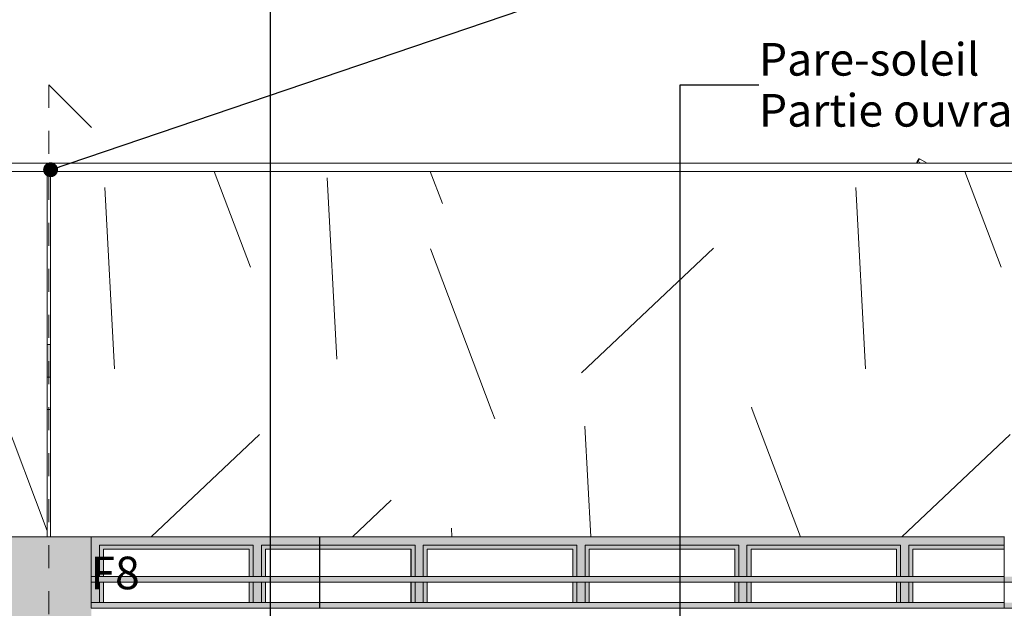
# Model space of a CAD drawing. Units: millimetres. Extents: x -8894287 to -7924139, y -141311 to 18440.
# Drawn here: x -8076518 to -8070478, y 9103 to 12709 of the extents above; entities that cross this region are included whole.
import ezdxf

# ---------------------------------------------------------------- set-up
doc = ezdxf.new("R2010")
doc.units = ezdxf.units.MM
doc.header["$MEASUREMENT"] = 0
doc.linetypes.add('Traits', pattern=[282.222223, 141.111112, -141.111112])
for name, color, linetype in [('00 DALLES POUTRES.CBA', 7, 'Continuous'), ('00 MURS.CBA', 7, 'Continuous'), ('00 OBJETS.CBA', 7, 'Continuous'), ('Fenêtres ARCHICAD', 7, 'Continuous'), ('Légendes façade apd', 7, 'Continuous')]:
    doc.layers.add(name, color=color, linetype=linetype)
for name, color, linetype, lineweight in [('00 DALLES POUTRES.CBA_Stylo_No__9', 7, 'Continuous', 5), ('00 MURS.CBA_Stylo_No__9', 7, 'Continuous', 5), ('00 OBJETS.CBA_Stylo_No__9', 7, 'Continuous', 5), ('Fenêtres ARCHICAD_Stylo_No__9', 7, 'Continuous', 5), ('Légendes façade apd_Stylo_No__1', 7, 'Continuous', 13), ('Légendes façade apd_Stylo_No__9', 7, 'Continuous', 5)]:
    doc.layers.add(name, color=color, linetype=linetype, lineweight=lineweight)
doc.styles.add('STYLE_GENERE_1', font='arial.ttf')
doc.dimstyles.new('STYLE_GENERE__1', dxfattribs={"dimtxt": 0.18, "dimasz": 182.4, "dimexe": 0.18, "dimexo": 0.0625, "dimgap": 0.09, "dimtad": 0, "dimtih": 1, "dimtoh": 1, "dimdec": 4, "dimzin": 0, "dimdsep": 46, "dimcen": 0.09, "dimadec": 0, "dimazin": 0, "dimtfac": 1, "dimtdec": 4, "dimtmove": 0, "dimatfit": 3, "dimldrblk": 'ARROWHEAD_11', "dimfxl": 1, "dimtolj": 1, "dimtzin": 0, "dimarcsym": 0})

# ---------------------------------------------------------------- blocks, each defined once
blk = doc.blocks.new('*X65', base_point=(-8019789, 0))
at = {"layer": '00 MURS.CBA_Stylo_No__9', "color": 7, "linetype": 'Continuous', "lineweight": 5}
for p, q in [((-8073604.2, 10264.7), (-8073625.1, 10320)), ((-8071729.1, 9540), (-8072024.2, 10320)), ((-8073014.5, 9540), (-8073050.7, 10218.3)), ((-8075711.9, 9540), (-8075047.5, 10167.7)), ((-8071106.9, 9540), (-8070442.6, 10167.7)), ((-8074476.6, 9540), (-8074239.2, 9764.4)), ((-8073866.3, 9540), (-8073869.2, 9593.9))]:
    blk.add_line(p, q, dxfattribs=at)
blk = doc.blocks.new('*X74', base_point=(-8019789, 0))
at = {"layer": '00 MURS.CBA', "linetype": 'Continuous', "lineweight": 0, "true_color": 0x000000}
blk.add_hatch(color=18, dxfattribs=at).paths.add_polyline_path([(-8076328.4, 10320), (-8076328.4, 10140)])
blk = doc.blocks.new('Elément de coupe_16', base_point=(-8019789, 0))
at = {"layer": '00 MURS.CBA_Stylo_No__9', "color": 7, "linetype": 'Continuous', "lineweight": 5}
for p, q in [((-8076328.4, 10320), (-8076328.4, 10140)), ((-8076328.4, 10140), (-8076328.4, 9540))]:
    blk.add_line(p, q, dxfattribs=at)
at = {"layer": '00 MURS.CBA', "lineweight": 0}
for name in ['*X74', '*X65']:
    blk.add_blockref(name, (-8019789, 0), dxfattribs=at)
blk = doc.blocks.new('Elément de coupe_39', base_point=(-8019789, 0))
at = {"layer": '00 MURS.CBA_Stylo_No__9', "color": 7, "linetype": 'Continuous', "lineweight": 5}
for p, q in [((-8059340.6, 11780), (-8110354.1, 11780)), ((-8059340.6, 11830), (-8110330.1, 11830))]:
    blk.add_line(p, q, dxfattribs=at)
blk = doc.blocks.new('Elément de coupe_252', base_point=(-8019789, 0))
at = {"layer": '00 DALLES POUTRES.CBA', "linetype": 'Continuous', "lineweight": 0, "true_color": 0xa9a396}
blk.add_hatch(color=253, dxfattribs=at).paths.add_polyline_path([(-8076348.4, 10720), (-8076348.4, 10520), (-8076328.4, 10520), (-8076328.4, 10720)])
at = {"layer": '00 DALLES POUTRES.CBA_Stylo_No__9', "color": 7, "linetype": 'Continuous', "lineweight": 5}
blk.add_line((-8076348.4, 10720), (-8076328.4, 10720), dxfattribs=at)
blk = doc.blocks.new('Elément de coupe_402', base_point=(-8019789, 0))
at = {"layer": '00 DALLES POUTRES.CBA_Stylo_No__9', "color": 7, "linetype": 'Continuous', "lineweight": 5}
for p, q in [((-8076348.4, 10520), (-8076328.4, 10520)), ((-8076348.4, 10320), (-8076328.4, 10320))]:
    blk.add_line(p, q, dxfattribs=at)
blk = doc.blocks.new('Elément de coupe_406', base_point=(-8019789, 0))
at = {"layer": '00 MURS.CBA', "linetype": 'Continuous', "lineweight": 0, "true_color": 0xb1a17d}
blk.add_hatch(color=33, dxfattribs=at).paths.add_polyline_path([(-8105654.1, 9540), (-8105654.1, 4258.1), (-8105366.1, 4258.1), (-8105366.1, 4302.6), (-8105384.7, 4302.6), (-8105384.7, 4315.8), (-8105366.1, 4315.8), (-8105366.1, 4462.6), (-8105384.7, 4462.6), (-8105384.7, 4475.8), (-8105366.1, 4475.8), (-8105366.1, 4622.6), (-8105384.7, 4622.6), (-8105384.7, 4635.8), (-8105366.1, 4635.8), (-8105366.1, 4782.6), (-8105384.7, 4782.6), (-8105384.7, 4795.8), (-8105366.1, 4795.8), (-8105366.1, 4942.6), (-8105384.7, 4942.6), (-8105384.7, 4955.8), (-8105366.1, 4955.8), (-8105366.1, 5102.6), (-8105384.7, 5102.6), (-8105384.7, 5115.8), (-8105366.1, 5115.8), (-8105366.1, 5262.6), (-8105384.7, 5262.6), (-8105384.7, 5275.8), (-8105366.1, 5275.8), (-8105366.1, 5422.6), (-8105384.7, 5422.6), (-8105384.7, 5435.8), (-8105366.1, 5435.8), (-8105366.1, 5582.6), (-8105384.7, 5582.6), (-8105384.7, 5595.8), (-8105366.1, 5595.8), (-8105366.1, 5742.6), (-8105384.7, 5742.6), (-8105384.7, 5755.8), (-8105366.1, 5755.8), (-8105366.1, 6020), (-8098384.7, 6020), (-8098384.7, 5755.8), (-8098384.7, 5742.6), (-8098384.7, 5616.3), (-8098384.7, 5582.6), (-8098384.7, 5435.8), (-8098384.7, 5422.6), (-8098384.7, 5275.8), (-8098384.7, 5262.6), (-8098384.7, 5115.8), (-8098384.7, 5102.6), (-8098384.7, 4977.5), (-8098384.7, 4942.6), (-8098384.7, 4795.8), (-8098384.7, 4782.6), (-8098384.7, 4635.8), (-8098384.7, 4622.6), (-8098384.7, 4497.5), (-8098384.7, 4462.6), (-8098384.7, 4315.8), (-8098384.7, 4302.6), (-8098384.7, 4258.1), (-8098171.2, 4258.1), (-8098171.2, 6020), (-8091171.2, 6020), (-8091171.2, 5755.8), (-8091171.2, 5742.6), (-8091171.2, 5616.3), (-8091171.2, 5582.6), (-8091171.2, 5435.8), (-8091171.2, 5422.6), (-8091171.2, 5275.8), (-8091171.2, 5262.6), (-8091171.2, 5115.8), (-8091171.2, 5102.6), (-8091171.2, 4977.5), (-8091171.2, 4942.6), (-8091171.2, 4795.8), (-8091171.2, 4782.6), (-8091171.2, 4635.8), (-8091171.2, 4622.6), (-8091171.2, 4497.5), (-8091171.2, 4462.6), (-8091171.2, 4315.8), (-8091171.2, 4302.6), (-8091171.2, 4258.1), (-8090964.1, 4258.1), (-8090964.1, 6020), (-8083964.1, 6020), (-8083964.1, 5755.8), (-8083964.1, 5742.6), (-8083964.1, 5617.5), (-8083964.1, 5582.7), (-8083964.1, 5582.6), (-8083964.1, 5435.8), (-8083964.1, 5422.6), (-8083964.1, 5275.8), (-8083964.1, 5262.6), (-8083964.1, 5115.8), (-8083964.1, 5102.6), (-8083964.1, 4977.5), (-8083964.1, 4942.7), (-8083964.1, 4942.6), (-8083964.1, 4795.8), (-8083964.1, 4782.6), (-8083964.1, 4635.8), (-8083964.1, 4622.6), (-8083964.1, 4497.5), (-8083964.1, 4462.7), (-8083964.1, 4462.6), (-8083964.1, 4315.8), (-8083964.1, 4302.6), (-8083964.1, 4258.1), (-8083651.3, 4258.1), (-8083651.3, 6020), (-8076651.3, 6020), (-8076651.3, 5755.8), (-8076651.3, 5742.6), (-8076651.3, 5616.3), (-8076651.3, 5582.6), (-8076651.3, 5435.8), (-8076651.3, 5422.6), (-8076651.3, 5275.8), (-8076651.3, 5262.6), (-8076651.3, 5115.8), (-8076651.3, 5102.6), (-8076651.3, 4977.5), (-8076651.3, 4942.6), (-8076651.3, 4795.8), (-8076651.3, 4782.6), (-8076651.3, 4635.8), (-8076651.3, 4622.6), (-8076651.3, 4497.5), (-8076651.3, 4462.6), (-8076651.3, 4315.8), (-8076651.3, 4302.6), (-8076651.3, 4258.1), (-8076078.5, 4258.1), (-8076078.5, 6020), (-8069078.5, 6020), (-8069078.5, 5755.7), (-8069078.5, 5742.6), (-8069078.5, 5617.5), (-8069078.5, 5582.6), (-8069078.5, 5435.7), (-8069078.5, 5422.6), (-8069078.5, 5275.7), (-8069078.5, 5262.6), (-8069078.5, 5115.7), (-8069078.5, 5102.6), (-8069078.5, 4977.5), (-8069078.5, 4942.6), (-8069078.5, 4795.7), (-8069078.5, 4782.6), (-8069078.5, 4635.7), (-8069078.5, 4622.6), (-8069078.5, 4497.5), (-8069078.5, 4462.6), (-8069078.5, 4315.7), (-8069078.5, 4302.6), (-8069078.5, 4258.1), (-8068854.1, 4258.1), (-8068854.1, 9540), (-8069078.5, 9540), (-8069078.5, 9275.7), (-8069078.5, 9262.6), (-8069078.5, 9115.7), (-8069078.5, 9102.6), (-8069078.5, 8955.7), (-8069078.5, 8942.6), (-8069078.5, 8795.7), (-8069078.5, 8782.6), (-8069078.5, 8635.7), (-8069078.5, 8622.6), (-8069078.5, 8475.7), (-8069078.5, 8462.6), (-8069078.5, 8315.7), (-8069078.5, 8302.6), (-8069078.5, 8155.7), (-8069078.5, 8142.6), (-8069078.5, 7995.7), (-8069078.5, 7982.6), (-8069078.5, 7835.7), (-8069078.5, 7822.6), (-8069078.5, 7800), (-8076078.5, 7800), (-8076078.5, 9540), (-8076619.1, 9540), (-8076619.1, 9275.8), (-8076619.1, 9262.6), (-8076619.1, 9115.8), (-8076619.1, 9102.6), (-8076619.1, 8955.8), (-8076619.1, 8942.6), (-8076619.1, 8795.8), (-8076619.1, 8782.6), (-8076619.1, 8635.8), (-8076619.1, 8622.6), (-8076619.1, 8475.8), (-8076619.1, 8462.6), (-8076619.1, 8315.8), (-8076619.1, 8302.6), (-8076619.1, 8155.8), (-8076619.1, 8142.6), (-8076619.1, 7995.8), (-8076619.1, 7982.6), (-8076619.1, 7835.8), (-8076619.1, 7822.6), (-8076619.1, 7800), (-8083669.1, 7800), (-8083669.1, 9540), (-8083964.1, 9540), (-8083964.1, 7800), (-8090964.1, 7800), (-8090964.1, 9540), (-8091171.2, 9540), (-8091171.2, 9275.8), (-8091171.2, 9262.6), (-8091171.2, 9115.8), (-8091171.2, 9102.6), (-8091171.2, 8955.8), (-8091171.2, 8942.6), (-8091171.2, 8795.8), (-8091171.2, 8782.6), (-8091171.2, 8635.8), (-8091171.2, 8622.6), (-8091171.2, 8475.8), (-8091171.2, 8462.6), (-8091171.2, 8315.8), (-8091171.2, 8302.6), (-8091171.2, 8155.8), (-8091171.2, 8142.6), (-8091171.2, 7995.8), (-8091171.2, 7982.6), (-8091171.2, 7835.8), (-8091171.2, 7822.6), (-8091171.2, 7800), (-8098171.2, 7800), (-8098171.2, 9540), (-8098384.7, 9540), (-8098384.7, 9275.8), (-8098384.7, 9262.6), (-8098384.7, 9115.8), (-8098384.7, 9102.6), (-8098384.7, 8955.8), (-8098384.7, 8942.6), (-8098384.7, 8795.8), (-8098384.7, 8782.6), (-8098384.7, 8635.8), (-8098384.7, 8622.6), (-8098384.7, 8475.8), (-8098384.7, 8462.6), (-8098384.7, 8315.8), (-8098384.7, 8302.6), (-8098384.7, 8155.8), (-8098384.7, 8142.6), (-8098384.7, 7995.8), (-8098384.7, 7982.6), (-8098384.7, 7835.8), (-8098384.7, 7822.6), (-8098384.7, 7800), (-8105384.7, 7800), (-8105384.7, 9540)])
at = {"layer": '00 MURS.CBA_Stylo_No__9', "color": 7, "linetype": 'Continuous', "lineweight": 5}
blk.add_line((-8076619.1, 9540), (-8076078.5, 9540), dxfattribs=at)
blk = doc.blocks.new('Elément de coupe_416', base_point=(-8019789, 0))
at = {"layer": 'Fenêtres ARCHICAD_Stylo_No__9', "color": 7, "linetype": 'Continuous', "lineweight": 5}
for p, q in [((-8076078.5, 9540), (-8076078.5, 9275.7)), ((-8076078.5, 9262.6), (-8076078.5, 9115.7))]:
    blk.add_line(p, q, dxfattribs=at)
blk = doc.blocks.new('*X498', base_point=(-8019789, 0))
at = {"layer": '00 MURS.CBA_Stylo_No__9', "color": 7, "linetype": 'Continuous', "lineweight": 5}
for p, q in [((-8075102.8, 11192.4), (-8075325.1, 11780)), ((-8073925.3, 11583.7), (-8073999.5, 11780)), ((-8070497.8, 11192.4), (-8070720.2, 11780)), ((-8074572.1, 10629.1), (-8074631.4, 11739.6)), ((-8075935.7, 10570.2), (-8075995, 11680.8)), ((-8071330.7, 10570.2), (-8071390, 11680.8)), ((-8073625.1, 10320), (-8073997.7, 11304.8)), ((-8073070.9, 10546.3), (-8072262.6, 11310.1)), ((-8072024.2, 10320), (-8072029.9, 10335))]:
    blk.add_line(p, q, dxfattribs=at)
blk = doc.blocks.new('*X499', base_point=(-8019789, 0))
at = {"layer": '00 MURS.CBA', "linetype": 'Continuous', "lineweight": 0, "true_color": 0x000000}
blk.add_hatch(color=18, dxfattribs=at).paths.add_polyline_path([(-8076328.4, 11780), (-8076328.4, 10820)])
blk = doc.blocks.new('Elément de coupe_423', base_point=(-8019789, 0))
at = {"layer": '00 MURS.CBA_Stylo_No__9', "color": 7, "linetype": 'Continuous', "lineweight": 5}
for p, q in [((-8076328.4, 11780), (-8076328.4, 10820)), ((-8076328.4, 10820), (-8076328.4, 10320))]:
    blk.add_line(p, q, dxfattribs=at)
at = {"layer": '00 MURS.CBA', "lineweight": 0}
for name in ['*X499', '*X498']:
    blk.add_blockref(name, (-8019789, 0), dxfattribs=at)
blk = doc.blocks.new('Elément de coupe_535', base_point=(-8019789, 0))
at = {"layer": '00 MURS.CBA', "linetype": 'Continuous', "lineweight": 0, "true_color": 0x9c9c9c}
blk.add_hatch(color=253, dxfattribs=at).paths.add_polyline_path([(-8076329.8, 9540), (-8076328.4, 9540), (-8076328.4, 10140), (-8076328.4, 10320), (-8076329.8, 10320)])
at = {"layer": '00 MURS.CBA_Stylo_No__9', "color": 7, "linetype": 'Continuous', "lineweight": 5}
blk.add_line((-8076329.8, 9540), (-8076329.8, 10320), dxfattribs=at)
blk = doc.blocks.new('*X761', base_point=(-8019789, 0))
at = {"layer": '00 MURS.CBA_Stylo_No__9', "color": 7, "linetype": 'Continuous', "lineweight": 5}
blk.add_line((-8076348.4, 9577.8), (-8076629.2, 10320), dxfattribs=at)
blk = doc.blocks.new('Elément de coupe_536', base_point=(-8019789, 0))
at = {"layer": '00 MURS.CBA_Stylo_No__9', "color": 7, "linetype": 'Continuous', "lineweight": 5}
for p, q in [((-8076348.4, 10140), (-8076348.4, 10320)), ((-8076348.4, 9540), (-8076348.4, 10140))]:
    blk.add_line(p, q, dxfattribs=at)
at = {"layer": '00 MURS.CBA', "lineweight": 0}
blk.add_blockref('*X761', (-8019789, 0), dxfattribs=at)
blk = doc.blocks.new('Elément de coupe_550', base_point=(-8019789, 0))
at = {"layer": '00 MURS.CBA_Stylo_No__9', "color": 7, "linetype": 'Continuous', "lineweight": 5}
for p, q in [((-8076348.4, 10820), (-8076348.4, 11780)), ((-8076348.4, 10320), (-8076348.4, 10820))]:
    blk.add_line(p, q, dxfattribs=at)
blk = doc.blocks.new('Elément de coupe_559', base_point=(-8019789, 0))
at = {"layer": 'Fenêtres ARCHICAD', "linetype": 'Continuous', "lineweight": 0, "true_color": 0xb1a17d}
for points in [[(-8075060.6, 9540), (-8076078.4, 9540), (-8076078.4, 9490), (-8076028.5, 9490), (-8075085.6, 9490), (-8075060.6, 9490)], [(-8076078.4, 9297.5), (-8076028.5, 9297.5), (-8076028.5, 9490), (-8076078.4, 9490)], [(-8076028.5, 9490), (-8076028.5, 9465), (-8076003.3, 9465), (-8075110.5, 9465), (-8075085.6, 9465), (-8075085.6, 9490)], [(-8075085.6, 9297.5), (-8075060.6, 9297.5), (-8075060.6, 9490), (-8075085.6, 9490)], [(-8075060.6, 9540), (-8075060.6, 9490), (-8075035.6, 9490), (-8074679.5, 9490), (-8074679.5, 9540)], [(-8075060.6, 9490), (-8075060.6, 9297.5), (-8075035.6, 9297.5), (-8075035.6, 9490)], [(-8074679.5, 9490), (-8075035.6, 9490), (-8075035.6, 9465), (-8075010.5, 9465), (-8074679.5, 9465)], [(-8074067.7, 9540), (-8074677.5, 9540), (-8074677.5, 9490), (-8074092.7, 9490), (-8074067.7, 9490)], [(-8074092.7, 9490), (-8074677.5, 9490), (-8074677.5, 9465), (-8074117.6, 9465), (-8074092.7, 9465)], [(-8074092.7, 9490), (-8074092.7, 9297.5), (-8074067.7, 9297.5), (-8074067.7, 9490)], [(-8074067.7, 9490), (-8074042.7, 9490), (-8073099.9, 9490), (-8073074.9, 9490), (-8073074.9, 9540), (-8074067.7, 9540)], [(-8074067.7, 9297.5), (-8074042.7, 9297.5), (-8074042.7, 9490), (-8074067.7, 9490)], [(-8074042.7, 9465), (-8074017.6, 9465), (-8073124.8, 9465), (-8073099.9, 9465), (-8073099.9, 9490), (-8074042.7, 9490)], [(-8073074.9, 9490), (-8073099.9, 9490), (-8073099.9, 9297.5), (-8073074.9, 9297.5)], [(-8073074.9, 9490), (-8073049.9, 9490), (-8072107, 9490), (-8072082, 9490), (-8072082, 9540), (-8073074.9, 9540)], [(-8073074.9, 9490), (-8073074.9, 9297.5), (-8073049.9, 9297.5), (-8073049.9, 9490)], [(-8073049.9, 9490), (-8073049.9, 9465), (-8073024.8, 9465), (-8072131.9, 9465), (-8072107, 9465), (-8072107, 9490)], [(-8072107, 9297.5), (-8072082, 9297.5), (-8072082, 9490), (-8072107, 9490)], [(-8072082, 9490), (-8072057, 9490), (-8071114.2, 9490), (-8071089.2, 9490), (-8071089.2, 9540), (-8072082, 9540)], [(-8072082, 9490), (-8072082, 9297.5), (-8072057, 9297.5), (-8072057, 9490)], [(-8072057, 9465), (-8072031.9, 9465), (-8071139.1, 9465), (-8071114.2, 9465), (-8071114.2, 9490), (-8072057, 9490)], [(-8071114.2, 9490), (-8071114.2, 9297.5), (-8071089.2, 9297.5), (-8071089.2, 9490)], [(-8071089.2, 9540), (-8071089.2, 9490), (-8071064.2, 9490), (-8070479.5, 9490), (-8070479.5, 9540)], [(-8071089.2, 9490), (-8071089.2, 9297.5), (-8071064.2, 9297.5), (-8071064.2, 9490)], [(-8071064.2, 9465), (-8071039, 9465), (-8070479.5, 9465), (-8070479.5, 9490), (-8071064.2, 9490)], [(-8076003.3, 9465), (-8076028.5, 9465), (-8076028.5, 9297.5), (-8076003.3, 9297.5)], [(-8075110.6, 9297.5), (-8075110.5, 9297.5), (-8075110.5, 9465), (-8075110.6, 9465)], [(-8075110.5, 9297.5), (-8075085.6, 9297.5), (-8075085.6, 9465), (-8075110.5, 9465)], [(-8075035.6, 9465), (-8075035.6, 9297.5), (-8075010.5, 9297.5), (-8075010.5, 9465)], [(-8074117.6, 9465), (-8074117.7, 9465), (-8074117.7, 9297.5), (-8074117.6, 9297.5)], [(-8074092.7, 9465), (-8074117.6, 9465), (-8074117.6, 9297.5), (-8074092.7, 9297.5)], [(-8074017.6, 9465), (-8074042.7, 9465), (-8074042.7, 9297.5), (-8074017.6, 9297.5)], [(-8073124.8, 9297.5), (-8073124.8, 9297.5), (-8073124.8, 9465), (-8073124.8, 9465)], [(-8073124.8, 9465), (-8073124.8, 9297.5), (-8073099.9, 9297.5), (-8073099.9, 9465)], [(-8073049.9, 9297.5), (-8073024.8, 9297.5), (-8073024.8, 9465), (-8073049.9, 9465)], [(-8072132, 9297.5), (-8072131.9, 9297.5), (-8072131.9, 9465), (-8072132, 9465)], [(-8072131.9, 9465), (-8072131.9, 9297.5), (-8072107, 9297.5), (-8072107, 9465)], [(-8072031.9, 9465), (-8072057, 9465), (-8072057, 9297.5), (-8072031.9, 9297.5)], [(-8071139.1, 9465), (-8071139.1, 9465), (-8071139.1, 9297.5), (-8071139.1, 9297.5)], [(-8071139.1, 9297.5), (-8071114.2, 9297.5), (-8071114.2, 9465), (-8071139.1, 9465)], [(-8071064.2, 9465), (-8071064.2, 9297.5), (-8071039, 9297.5), (-8071039, 9465)], [(-8076078.4, 9137.5), (-8076028.5, 9137.5), (-8076028.5, 9262.6), (-8076078.4, 9262.6)], [(-8076028.5, 9262.6), (-8076028.5, 9137.5), (-8076003.3, 9137.5), (-8076003.3, 9262.6)], [(-8075110.5, 9262.6), (-8075110.6, 9262.6), (-8075110.6, 9137.5), (-8075110.5, 9137.5)], [(-8075085.6, 9262.6), (-8075110.5, 9262.6), (-8075110.5, 9137.5), (-8075085.6, 9137.5)], [(-8075060.6, 9262.6), (-8075085.6, 9262.6), (-8075085.6, 9137.5), (-8075060.6, 9137.5)], [(-8075060.6, 9137.5), (-8075035.6, 9137.5), (-8075035.6, 9262.6), (-8075060.6, 9262.6)], [(-8075035.6, 9137.5), (-8075010.5, 9137.5), (-8075010.5, 9262.6), (-8075035.6, 9262.6)], [(-8074117.6, 9262.6), (-8074117.7, 9262.6), (-8074117.7, 9137.5), (-8074117.6, 9137.5)], [(-8074117.6, 9262.6), (-8074117.6, 9137.5), (-8074092.7, 9137.5), (-8074092.7, 9262.6)], [(-8074067.7, 9262.6), (-8074092.7, 9262.6), (-8074092.7, 9137.5), (-8074067.7, 9137.5)], [(-8074042.7, 9262.6), (-8074067.7, 9262.6), (-8074067.7, 9137.5), (-8074042.7, 9137.5)], [(-8074042.7, 9262.6), (-8074042.7, 9137.5), (-8074017.6, 9137.5), (-8074017.6, 9262.6)], [(-8073124.8, 9137.5), (-8073124.8, 9137.5), (-8073124.8, 9262.6), (-8073124.8, 9262.6)], [(-8073124.8, 9262.6), (-8073124.8, 9137.5), (-8073099.9, 9137.5), (-8073099.9, 9262.6)], [(-8073099.9, 9137.5), (-8073074.9, 9137.5), (-8073074.9, 9262.6), (-8073099.9, 9262.6)], [(-8073074.9, 9137.5), (-8073049.9, 9137.5), (-8073049.9, 9262.6), (-8073074.9, 9262.6)], [(-8073024.8, 9262.6), (-8073049.9, 9262.6), (-8073049.9, 9137.5), (-8073024.8, 9137.5)], [(-8072132, 9137.5), (-8072131.9, 9137.5), (-8072131.9, 9262.6), (-8072132, 9262.6)], [(-8072107, 9262.6), (-8072131.9, 9262.6), (-8072131.9, 9137.5), (-8072107, 9137.5)], [(-8072082, 9262.6), (-8072107, 9262.6), (-8072107, 9137.5), (-8072082, 9137.5)], [(-8072082, 9137.5), (-8072057, 9137.5), (-8072057, 9262.6), (-8072082, 9262.6)], [(-8072031.9, 9262.6), (-8072057, 9262.6), (-8072057, 9137.5), (-8072031.9, 9137.5)], [(-8071139.1, 9137.5), (-8071139.1, 9137.5), (-8071139.1, 9262.6), (-8071139.1, 9262.6)], [(-8071139.1, 9137.5), (-8071114.2, 9137.5), (-8071114.2, 9262.6), (-8071139.1, 9262.6)], [(-8071114.2, 9262.6), (-8071114.2, 9137.5), (-8071089.2, 9137.5), (-8071089.2, 9262.6)], [(-8071064.2, 9262.6), (-8071089.2, 9262.6), (-8071089.2, 9137.5), (-8071064.2, 9137.5)], [(-8071064.2, 9262.6), (-8071064.2, 9137.5), (-8071039, 9137.5), (-8071039, 9262.6)]]:
    blk.add_hatch(color=33, dxfattribs=at).paths.add_polyline_path(points)
at = {"layer": 'Fenêtres ARCHICAD_Stylo_No__9', "color": 7, "linetype": 'Continuous', "lineweight": 5}
for p, q in [((-8076028.5, 9490), (-8076028.5, 9297.5)), ((-8075085.6, 9490), (-8076028.5, 9490)), ((-8075085.6, 9297.5), (-8075085.6, 9490)), ((-8075035.6, 9490), (-8075035.6, 9297.5)), ((-8074679.5, 9490), (-8075035.6, 9490)), ((-8074092.7, 9490), (-8074677.5, 9490)), ((-8074092.7, 9297.5), (-8074092.7, 9490)), ((-8074042.7, 9490), (-8074042.7, 9297.5)), ((-8073099.9, 9490), (-8074042.7, 9490)), ((-8073099.9, 9297.5), (-8073099.9, 9490)), ((-8073049.9, 9490), (-8073049.9, 9297.5)), ((-8072107, 9490), (-8073049.9, 9490)), ((-8072107, 9297.5), (-8072107, 9490)), ((-8072057, 9490), (-8072057, 9297.5)), ((-8071114.2, 9490), (-8072057, 9490)), ((-8071114.2, 9297.5), (-8071114.2, 9490)), ((-8071064.2, 9490), (-8071064.2, 9297.5)), ((-8070479.5, 9490), (-8071064.2, 9490)), ((-8076003.3, 9465), (-8076003.3, 9297.5)), ((-8075110.5, 9465), (-8076003.3, 9465)), ((-8075110.6, 9465), (-8075110.6, 9297.5)), ((-8075110.5, 9297.5), (-8075110.5, 9465)), ((-8075010.5, 9465), (-8075010.5, 9297.5)), ((-8074679.5, 9465), (-8075010.5, 9465)), ((-8074117.6, 9465), (-8074677.5, 9465)), ((-8074117.7, 9465), (-8074117.7, 9297.5)), ((-8074117.6, 9297.5), (-8074117.6, 9465)), ((-8074017.6, 9465), (-8074017.6, 9297.5)), ((-8073124.8, 9465), (-8074017.6, 9465)), ((-8073124.8, 9465), (-8073124.8, 9297.5)), ((-8073124.8, 9297.5), (-8073124.8, 9465)), ((-8073024.8, 9465), (-8073024.8, 9297.5)), ((-8072131.9, 9465), (-8073024.8, 9465)), ((-8072132, 9465), (-8072132, 9297.5)), ((-8072131.9, 9297.5), (-8072131.9, 9465)), ((-8072031.9, 9465), (-8072031.9, 9297.5)), ((-8071139.1, 9465), (-8072031.9, 9465)), ((-8071139.1, 9465), (-8071139.1, 9297.5)), ((-8071139.1, 9297.5), (-8071139.1, 9465)), ((-8071039, 9465), (-8071039, 9297.5)), ((-8070479.5, 9465), (-8071039, 9465)), ((-8076028.5, 9262.6), (-8076028.5, 9137.5)), ((-8076003.3, 9262.6), (-8076003.3, 9137.5)), ((-8075110.6, 9262.6), (-8075110.6, 9137.5)), ((-8075110.5, 9137.5), (-8075110.5, 9262.6)), ((-8075085.6, 9137.5), (-8075085.6, 9262.6)), ((-8075035.6, 9262.6), (-8075035.6, 9137.5)), ((-8075010.5, 9262.6), (-8075010.5, 9137.5)), ((-8074117.7, 9262.6), (-8074117.7, 9137.5)), ((-8074117.6, 9137.5), (-8074117.6, 9262.6)), ((-8074092.7, 9137.5), (-8074092.7, 9262.6)), ((-8074042.7, 9262.6), (-8074042.7, 9137.5)), ((-8074017.6, 9262.6), (-8074017.6, 9137.5)), ((-8073124.8, 9262.6), (-8073124.8, 9137.5)), ((-8073124.8, 9137.5), (-8073124.8, 9262.6)), ((-8073099.9, 9137.5), (-8073099.9, 9262.6)), ((-8073049.9, 9262.6), (-8073049.9, 9137.5)), ((-8073024.8, 9262.6), (-8073024.8, 9137.5)), ((-8072132, 9262.6), (-8072132, 9137.5)), ((-8072131.9, 9137.5), (-8072131.9, 9262.6)), ((-8072107, 9137.5), (-8072107, 9262.6)), ((-8072057, 9262.6), (-8072057, 9137.5)), ((-8072031.9, 9262.6), (-8072031.9, 9137.5)), ((-8071139.1, 9262.6), (-8071139.1, 9137.5)), ((-8071139.1, 9137.5), (-8071139.1, 9262.6)), ((-8071114.2, 9137.5), (-8071114.2, 9262.6)), ((-8071064.2, 9262.6), (-8071064.2, 9137.5)), ((-8071039, 9262.6), (-8071039, 9137.5))]:
    blk.add_line(p, q, dxfattribs=at)
blk = doc.blocks.new('Elément de coupe_631', base_point=(-8019789, 0))
at = {"layer": '00 OBJETS.CBA', "linetype": 'Continuous', "lineweight": 0, "true_color": 0xb1a17d}
for points in [[(-8076078.5, 9284.5), (-8076078.5, 9262.7), (-8069078.5, 9262.7), (-8069078.5, 9275.7), (-8069078.5, 9297.5), (-8070477.5, 9297.5), (-8070477.5, 9263.8), (-8070478, 9263.6), (-8070479, 9263.6), (-8070479.5, 9263.8), (-8070479.5, 9296.4), (-8070479.5, 9297.5), (-8074677.5, 9297.5), (-8074677.5, 9263.8), (-8074678, 9263.6), (-8074679, 9263.6), (-8074679.5, 9263.8), (-8074679.5, 9296.4), (-8074679.5, 9297.5), (-8076078.4, 9297.5)], [(-8076078.5, 9262.6), (-8069078.5, 9262.6), (-8069078.5, 9262.7), (-8076078.5, 9262.7)], [(-8076078.5, 9124.5), (-8076078.5, 9102.7), (-8069078.5, 9102.7), (-8069078.5, 9115.7), (-8069078.5, 9137.5), (-8070477.5, 9137.5), (-8070477.5, 9103.8), (-8070478, 9103.6), (-8070479, 9103.6), (-8070479.5, 9103.8), (-8070479.5, 9136.4), (-8070479.5, 9137.5), (-8074677.5, 9137.5), (-8074677.5, 9103.8), (-8074678, 9103.6), (-8074679, 9103.6), (-8074679.5, 9103.8), (-8074679.5, 9136.4), (-8074679.5, 9137.5), (-8076078.4, 9137.5)]]:
    blk.add_hatch(color=33, dxfattribs=at).paths.add_polyline_path(points)
at = {"layer": '00 OBJETS.CBA_Stylo_No__9', "color": 7, "linetype": 'Continuous', "lineweight": 5}
for p, q in [((-8076078.5, 9540), (-8074679.5, 9540)), ((-8074679.5, 9540), (-8074679, 9540)), ((-8074679.5, 9263.8), (-8074679.5, 9540)), ((-8074679, 9540), (-8074678, 9540)), ((-8074678, 9540), (-8074677.5, 9540)), ((-8074677.5, 9540), (-8070479.5, 9540)), ((-8074677.5, 9263.8), (-8074677.5, 9540)), ((-8070479.5, 9540), (-8070479, 9540)), ((-8070479.5, 9263.8), (-8070479.5, 9540)), ((-8070479, 9540), (-8070478, 9540)), ((-8074679.5, 9297.5), (-8076078.5, 9297.5)), ((-8076078.5, 9284.5), (-8076078.5, 9284.4)), ((-8076078.5, 9284.4), (-8076078.5, 9262.7)), ((-8076078.5, 9262.7), (-8069078.5, 9262.6)), ((-8076078.5, 9262.7), (-8069078.5, 9262.7)), ((-8074679.5, 9103.8), (-8074679.5, 9262.6)), ((-8070479.5, 9297.5), (-8074677.5, 9297.5)), ((-8074677.5, 9103.8), (-8074677.5, 9262.6)), ((-8070479.5, 9103.8), (-8070479.5, 9262.6)), ((-8074679.5, 9137.5), (-8076078.5, 9137.5)), ((-8070479.5, 9137.5), (-8074677.5, 9137.5)), ((-8076078.5, 9115.7), (-8076078.5, 9102.7)), ((-8076078.5, 9102.7), (-8069078.5, 9102.6)), ((-8076078.5, 9102.7), (-8069078.5, 9102.7))]:
    blk.add_line(p, q, dxfattribs=at)
blk = doc.blocks.new('Elément de coupe_658', base_point=(-8019789, 0))
at = {"layer": '00 OBJETS.CBA_Stylo_No__9', "color": 7, "linetype": 'Continuous', "lineweight": 5}
for p, q in [((-8071018, 11830), (-8071012.4, 11839.7)), ((-8071017.3, 11830), (-8071011.7, 11839.7)), ((-8071016.6, 11830), (-8071011, 11839.7)), ((-8071015.9, 11830), (-8071010.3, 11839.7)), ((-8071015.2, 11830), (-8071009.6, 11839.7)), ((-8071014.5, 11830), (-8071008.9, 11839.7)), ((-8071013.8, 11830), (-8071008.2, 11839.7)), ((-8071012.4, 11839.7), (-8071002.4, 11857)), ((-8071012.4, 11839.7), (-8071011.7, 11839.7)), ((-8071011.7, 11839.7), (-8071001.7, 11857)), ((-8071011.7, 11839.7), (-8071011, 11839.7)), ((-8071011, 11839.7), (-8071001, 11857)), ((-8071011, 11839.7), (-8071010.3, 11839.7)), ((-8071010.3, 11839.7), (-8071000.3, 11857)), ((-8071010.3, 11839.7), (-8071009.6, 11839.7)), ((-8071009.6, 11839.7), (-8070999.6, 11857)), ((-8071009.6, 11839.7), (-8071008.9, 11839.7)), ((-8071008.9, 11839.7), (-8070998.9, 11857)), ((-8071008.9, 11839.7), (-8071008.2, 11839.7)), ((-8071008.2, 11839.7), (-8070998.2, 11857)), ((-8071008.2, 11839.7), (-8070991.4, 11830)), ((-8071002.4, 11857), (-8071001.7, 11857)), ((-8071001.7, 11857), (-8071001, 11857)), ((-8071001, 11857), (-8071000.3, 11857)), ((-8071000.3, 11857), (-8070999.6, 11857)), ((-8070999.6, 11857), (-8070998.9, 11857)), ((-8070998.9, 11857), (-8070998.2, 11857)), ((-8070998.2, 11857), (-8070951.4, 11830))]:
    blk.add_line(p, q, dxfattribs=at)
blk = doc.blocks.new('Ligne_2', base_point=(-8076338.4, 12311.3))
at = {"layer": 'Légendes façade apd_Stylo_No__9', "color": 7, "linetype": 'Traits', "lineweight": 5}
blk.add_line((-8076338.4, 12311.3), (-8076338.4, -1017.6), dxfattribs=at)
at = {"layer": 'Légendes façade apd_Stylo_No__9', "color": 7, "linetype": 'Continuous', "lineweight": 5}
blk.add_line((-8076338.4, 12311.3), (-8076076.7, 12049.7), dxfattribs=at)
blk = doc.blocks.new('ARROWHEAD_11')
at = {"color": 0, "linetype": 'Continuous', "lineweight": 0}
blk.add_line((0, 0), (-1, 0), dxfattribs=at)
at = {"color": 0, "linetype": 'Continuous', "lineweight": 0, "const_width": 0.25, "flags": 128}
blk.add_lwpolyline([(-0.125, 0, 1), (0.125, 0, 1)], format="xyb", close=True, dxfattribs=at)

msp = doc.modelspace()

# ---------------------------------------------------------------- block references
at = {"layer": '00 DALLES POUTRES.CBA', "lineweight": 0}
for name in ['Elément de coupe_252', 'Elément de coupe_402']:
    msp.add_blockref(name, (-8019789, 0), dxfattribs=at)
at = {"layer": '00 MURS.CBA', "lineweight": 0}
for name in ['Elément de coupe_39', 'Elément de coupe_550', 'Elément de coupe_423', 'Elément de coupe_536', 'Elément de coupe_535', 'Elément de coupe_16', 'Elément de coupe_406']:
    msp.add_blockref(name, (-8019789, 0), dxfattribs=at)
at = {"layer": '00 OBJETS.CBA', "lineweight": 0}
for name in ['Elément de coupe_658', 'Elément de coupe_631']:
    msp.add_blockref(name, (-8019789, 0), dxfattribs=at)
at = {"layer": 'Fenêtres ARCHICAD', "lineweight": 0}
for name in ['Elément de coupe_416', 'Elément de coupe_559']:
    msp.add_blockref(name, (-8019789, 0), dxfattribs=at)
at = {"layer": 'Légendes façade apd', "color": 7, "linetype": 'Traits', "lineweight": 5}
msp.add_blockref('Ligne_2', (-8076338.4, 12311.3), dxfattribs=at)

# ---------------------------------------------------------------- texts
at = {"layer": 'Légendes façade apd_Stylo_No__1', "color": 7, "linetype": 'Continuous', "lineweight": 13, "insert": (-8071983.2, 12310.4), "char_height": 200, "attachment_point": 4, "line_spacing_factor": 0.937362, "style": 'STYLE_GENERE_1'}
msp.add_mtext('\\A1;Pare-soleil\\PPartie ouvrante pour accès pompier', dxfattribs=at)
at = {"layer": 'Légendes façade apd_Stylo_No__9', "color": 7, "linetype": 'Continuous', "lineweight": 5, "insert": (-8076083.5, 9419.3), "char_height": 200, "attachment_point": 1, "style": 'STYLE_GENERE_1'}
msp.add_mtext('\\A1;F8', dxfattribs=at)

# ---------------------------------------------------------------- leaders
at = {"layer": 'Légendes façade apd_Stylo_No__9', "color": 7, "linetype": 'Continuous', "lineweight": 5, "annotation_type": 0, "has_hookline": 1, "hookline_direction": 0}
for points, text_width in [([(-8074978.5, 2520), (-8074978.5, 14374.1), (-8074380.2, 14374.1)], 3596.9), ([(-8079122.6, 2500), (-8079122.6, 14348.5), (-8078570.9, 14348.5)], 2904.1), ([(-8076328.4, 11790), (-8072292.7, 13159.9), (-8071983.2, 13159.9)], 2967.3), ([(-8072467.3, 6020), (-8072467.3, 12310.4), (-8071983.2, 12310.4)], 4408.5)]:
    msp.add_leader(points, dimstyle='STYLE_GENERE__1', dxfattribs=dict(at, text_width=text_width))

doc.saveas('drawing.dxf')
